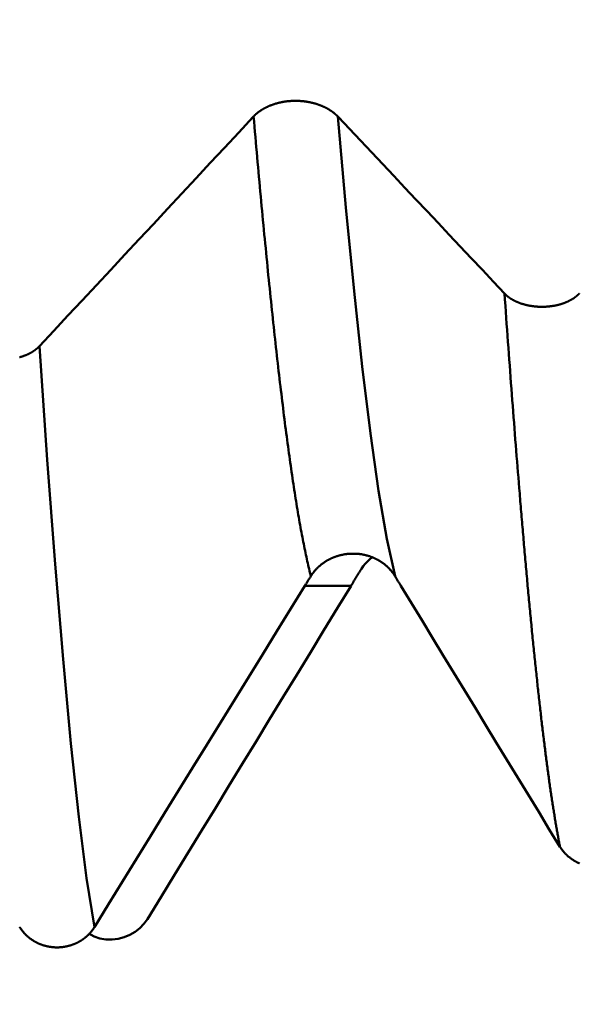
# Model space of a CAD drawing. Extents: x -50 to 92, y -69 to 65.
# Drawn here: x 55 to 56, y -3 to -1 of the extents above; entities that cross this region are included whole.
import ezdxf

# ---------------------------------------------------------------- set-up
doc = ezdxf.new("R2010")
doc.units = 0
doc.header["$PDMODE"] = 1
for name, color, linetype, lineweight in [('1', 4, 'Continuous', 50), ('2', 7, 'Continuous', 25), ('SK2', 7, 'Continuous', 25)]:
    doc.layers.add(name, color=color, linetype=linetype, lineweight=lineweight)
doc.styles.add('STANDARD 3.5 mm', font='monos.ttf', dxfattribs={"height": 3.5})
doc.dimstyles.new('AM_DIN', dxfattribs={"dimtxt": 3.5, "dimasz": 2.5, "dimexe": 2, "dimexo": 1, "dimgap": 1, "dimtad": 1, "dimdec": 1, "dimzin": 0, "dimdsep": 46, "dimtxsty": 'STANDARD 3.5 mm', "dimcen": 0.09, "dimadec": 0, "dimazin": 2, "dimtm": 1e-09, "dimtfac": 0.707107, "dimtmove": 0, "dimatfit": 3, "dimfxl": 1, "dimtolj": 1, "dimtzin": 0, "dimlwd": -1, "dimlwe": -1, "dimarcsym": 0})

# ---------------------------------------------------------------- blocks, each defined once
blk = doc.blocks.new('*D4')
at = {"layer": '2', "color": 0}
for p, q in [((90, 3.082), (90, 20.806)), ((90, 5.582), (90, 8.082)), ((55.746, 3.082), (92, 3.082)), ((90, -3.082), (90, 3.082)), ((55.746, -3.082), (92, -3.082)), ((90, -5.582), (90, -8.082))]:
    blk.add_line(p, q, dxfattribs=at)
for points in [[(89.5833, 5.582), (90.4167, 5.582), (90, 3.082)], [(90.4167, -5.582), (89.5833, -5.582), (90, -3.082)]]:
    blk.add_solid(points, dxfattribs=at)
at = {"layer": 'DEFPOINTS', "color": 0}
for p in [(54.746, 3.082), (89.9325, 3.082), (54.746, -3.082)]:
    blk.add_point(p, dxfattribs=at)
at = {"layer": '2', "color": 0, "insert": (87.1887, 14.444), "char_height": 3.5, "attachment_point": 5, "rotation": 90, "style": 'STANDARD 3.5 mm'}
blk.add_mtext('\\A1;M6x1', dxfattribs=at)
blk = doc.blocks.new('*D7')
at = {"layer": '2', "color": 0}
for p, q in [((27, -3.375), (27, -32)), ((57, -3.725), (57, -32)), ((54.5, -30), (29.5, -30))]:
    blk.add_line(p, q, dxfattribs=at)
for points in [[(29.5, -29.5833), (29.5, -30.4167), (27, -30)], [(54.5, -30.4167), (54.5, -29.5833), (57, -30)]]:
    blk.add_solid(points, dxfattribs=at)
at = {"layer": 'DEFPOINTS', "color": 0}
for p in [(27, -2.375), (57, -2.725), (27, -30)]:
    blk.add_point(p, dxfattribs=at)
at = {"layer": '2', "color": 0, "insert": (42, -27.1887), "char_height": 3.5, "attachment_point": 5, "style": 'STANDARD 3.5 mm'}
blk.add_mtext('\\A1;30.0', dxfattribs=at)
blk = doc.blocks.new('*D8')
at = {"layer": '2', "color": 0}
for p, q in [((0, -1), (0, -2)), ((59.725, -1), (59.725, -47)), ((0, -4), (0, -47)), ((57.225, -45), (2.5, -45))]:
    blk.add_line(p, q, dxfattribs=at)
for points in [[(2.5, -44.5833), (2.5, -45.4167), (0, -45)], [(57.225, -45.4167), (57.225, -44.5833), (59.725, -45)]]:
    blk.add_solid(points, dxfattribs=at)
at = {"layer": 'DEFPOINTS', "color": 0}
for p in [(0, 0), (59.725, 0), (0, -34.9)]:
    blk.add_point(p, dxfattribs=at)
at = {"layer": '2', "color": 0, "insert": (29.6942, -42.1887), "char_height": 3.5, "attachment_point": 5, "style": 'STANDARD 3.5 mm'}
blk.add_mtext('\\A1;59.7', dxfattribs=at)
blk = doc.blocks.new('*D9')
at = {"layer": 'DEFPOINTS', "color": 0}
for p in [(59.725, 0), (-23, -1.5), (-23, -50.15)]:
    blk.add_point(p, dxfattribs=at)
at = {"layer": 'SK2', "color": 0}
for p, q in [((59.725, -1), (59.725, -62)), ((-23, -2.5), (-23, -62)), ((57.225, -60), (-20.5, -60))]:
    blk.add_line(p, q, dxfattribs=at)
for points in [[(-20.5, -59.5833), (-20.5, -60.4167), (-23, -60)], [(57.225, -60.4167), (57.225, -59.5833), (59.725, -60)]]:
    blk.add_solid(points, dxfattribs=at)
at = {"layer": 'SK2', "color": 0, "insert": (18.794, -57.1887), "char_height": 3.5, "attachment_point": 5, "style": 'STANDARD 3.5 mm'}
blk.add_mtext('\\A1;82.7', dxfattribs=at)

msp = doc.modelspace()

# ---------------------------------------------------------------- linework, layer by layer
at = {"layer": '1'}
msp.add_line((55.9952, -2.1606), (55.9098, -2.1606), dxfattribs=at)
for points in [[(55.9707, -1.2921), (55.9703, -1.2917), (55.9699, -1.2913), (55.9696, -1.2909), (55.9692, -1.2905), (55.9688, -1.2901), (55.9684, -1.2897), (55.968, -1.2894), (55.9676, -1.289), (55.9672, -1.2886), (55.9667, -1.2882), (55.9663, -1.2878), (55.9659, -1.2875), (55.9655, -1.2871), (55.965, -1.2867), (55.9646, -1.2863), (55.9641, -1.286), (55.9637, -1.2856), (55.9632, -1.2852), (55.9628, -1.2849), (55.9623, -1.2845), (55.9618, -1.2842), (55.9613, -1.2838), (55.9609, -1.2835), (55.9604, -1.2831), (55.9599, -1.2827), (55.9594, -1.2824), (55.9589, -1.2821), (55.9584, -1.2817), (55.9579, -1.2814), (55.9574, -1.281), (55.9569, -1.2807), (55.9563, -1.2804), (55.9558, -1.28), (55.9553, -1.2797), (55.9548, -1.2794), (55.9542, -1.2791), (55.9537, -1.2787), (55.9531, -1.2784), (55.9526, -1.2781), (55.952, -1.2778), (55.9515, -1.2775), (55.9509, -1.2772), (55.9504, -1.2769), (55.9498, -1.2766), (55.9492, -1.2763), (55.9487, -1.276), (55.9481, -1.2757), (55.9475, -1.2754), (55.9469, -1.2751), (55.9463, -1.2748), (55.9457, -1.2745), (55.9451, -1.2742), (55.9445, -1.274), (55.9439, -1.2737), (55.9433, -1.2734), (55.9427, -1.2732), (55.9421, -1.2729), (55.9415, -1.2726), (55.9409, -1.2724), (55.9402, -1.2721), (55.9396, -1.2719), (55.939, -1.2716), (55.9383, -1.2714), (55.9377, -1.2711), (55.9371, -1.2709), (55.9364, -1.2706), (55.9358, -1.2704), (55.9351, -1.2702), (55.9345, -1.2699), (55.9338, -1.2697), (55.9332, -1.2695), (55.9325, -1.2693), (55.9318, -1.2691), (55.9312, -1.2689), (55.9305, -1.2687), (55.9298, -1.2684), (55.9292, -1.2682), (55.9285, -1.2681), (55.9278, -1.2679), (55.9271, -1.2677), (55.9265, -1.2675), (55.9258, -1.2673), (55.9251, -1.2671), (55.9244, -1.267), (55.9237, -1.2668), (55.923, -1.2666), (55.9223, -1.2665), (55.9217, -1.2663), (55.921, -1.2661), (55.9203, -1.266), (55.9196, -1.2658), (55.9189, -1.2657), (55.9181, -1.2656), (55.9174, -1.2654), (55.9167, -1.2653), (55.916, -1.2652), (55.9153, -1.265), (55.9146, -1.2649), (55.9139, -1.2648), (55.9132, -1.2647), (55.9124, -1.2646), (55.9117, -1.2645), (55.911, -1.2643), (55.9103, -1.2642), (55.9096, -1.2642), (55.9088, -1.2641), (55.9081, -1.264), (55.9074, -1.2639), (55.9066, -1.2638), (55.9059, -1.2637), (55.9052, -1.2637), (55.9045, -1.2636), (55.9037, -1.2635), (55.903, -1.2635), (55.9023, -1.2634), (55.9015, -1.2634), (55.9008, -1.2633), (55.9001, -1.2633), (55.8993, -1.2632), (55.8986, -1.2632), (55.8979, -1.2632), (55.8971, -1.2631), (55.8964, -1.2631), (55.8957, -1.2631), (55.8949, -1.2631), (55.8942, -1.2631), (55.8935, -1.2631), (55.8927, -1.2631), (55.892, -1.2631), (55.8913, -1.2631), (55.8905, -1.2631), (55.8898, -1.2631), (55.8891, -1.2631), (55.8883, -1.2631), (55.8876, -1.2631), (55.8868, -1.2632), (55.8861, -1.2632), (55.8854, -1.2632), (55.8846, -1.2633), (55.8839, -1.2633), (55.8832, -1.2634), (55.8824, -1.2634), (55.8817, -1.2635), (55.881, -1.2636), (55.8802, -1.2636), (55.8795, -1.2637), (55.8788, -1.2638), (55.878, -1.2638), (55.8773, -1.2639), (55.8766, -1.264), (55.8759, -1.2641), (55.8751, -1.2642), (55.8744, -1.2643), (55.8737, -1.2644), (55.873, -1.2645), (55.8723, -1.2646), (55.8715, -1.2647), (55.8708, -1.2648), (55.8701, -1.2649), (55.8694, -1.2651), (55.8687, -1.2652), (55.868, -1.2653), (55.8673, -1.2655), (55.8666, -1.2656), (55.8659, -1.2657), (55.8652, -1.2659), (55.8645, -1.266), (55.8638, -1.2662), (55.8631, -1.2664), (55.8624, -1.2665), (55.8617, -1.2667), (55.861, -1.2669), (55.8603, -1.267), (55.8596, -1.2672), (55.859, -1.2674), (55.8583, -1.2676), (55.8576, -1.2678), (55.8569, -1.268), (55.8562, -1.2681), (55.8556, -1.2683), (55.8549, -1.2685), (55.8542, -1.2688), (55.8536, -1.269), (55.8529, -1.2692), (55.8522, -1.2694), (55.8516, -1.2696), (55.8509, -1.2698), (55.8503, -1.2701), (55.8496, -1.2703), (55.849, -1.2705), (55.8483, -1.2708), (55.8477, -1.271), (55.8471, -1.2713), (55.8464, -1.2715), (55.8458, -1.2718), (55.8452, -1.272), (55.8445, -1.2723), (55.8439, -1.2725), (55.8433, -1.2728), (55.8427, -1.273), (55.8421, -1.2733), (55.8415, -1.2736), (55.8409, -1.2739), (55.8403, -1.2741), (55.8397, -1.2744), (55.8391, -1.2747), (55.8385, -1.275), (55.8379, -1.2753), (55.8373, -1.2756), (55.8368, -1.2759), (55.8362, -1.2762), (55.8356, -1.2765), (55.8351, -1.2768), (55.8345, -1.2771), (55.8339, -1.2774), (55.8334, -1.2777), (55.8328, -1.278), (55.8323, -1.2783), (55.8318, -1.2786), (55.8312, -1.279), (55.8307, -1.2793), (55.8301, -1.2796), (55.8296, -1.28), (55.8291, -1.2803), (55.8286, -1.2806), (55.8281, -1.281), (55.8276, -1.2813), (55.8271, -1.2816), (55.8266, -1.282), (55.8261, -1.2823), (55.8256, -1.2827), (55.8251, -1.283), (55.8246, -1.2834), (55.8241, -1.2837), (55.8236, -1.2841), (55.8232, -1.2845), (55.8227, -1.2848), (55.8222, -1.2852), (55.8218, -1.2856), (55.8213, -1.2859), (55.8209, -1.2863), (55.8205, -1.2867), (55.82, -1.287), (55.8196, -1.2874), (55.8192, -1.2878), (55.8188, -1.2882), (55.8183, -1.2885), (55.8181, -1.2887), (55.8179, -1.2889), (55.8175, -1.2893), (55.8171, -1.2897), (55.8167, -1.2901), (55.8163, -1.2905), (55.8159, -1.2909), (55.8156, -1.2913), (55.8152, -1.2917), (55.8148, -1.2921)], [(55.8137, -1.2932), (55.7874, -1.3215), (55.761, -1.3498), (55.7347, -1.3781), (55.7084, -1.4064), (55.682, -1.4346), (55.6557, -1.4629), (55.6293, -1.4912), (55.6029, -1.5194), (55.5766, -1.5477), (55.5502, -1.576), (55.5238, -1.6042), (55.4975, -1.6325), (55.4711, -1.6607), (55.4447, -1.689), (55.4183, -1.7173)], [(55.8148, -1.2921), (55.8145, -1.2924), (55.8143, -1.2927), (55.814, -1.293), (55.8137, -1.2932)], [(55.9208, -2.1428), (55.92, -2.1395), (55.9192, -2.1361), (55.9184, -2.1327), (55.9175, -2.1293), (55.9167, -2.1258), (55.9159, -2.1222), (55.915, -2.1185), (55.9142, -2.1149), (55.9134, -2.1111), (55.9126, -2.1073), (55.9117, -2.1034), (55.9109, -2.0995), (55.9101, -2.0955), (55.9092, -2.0915), (55.9084, -2.0874), (55.9076, -2.0833), (55.9068, -2.0791), (55.9059, -2.0748), (55.9051, -2.0705), (55.9043, -2.0661), (55.9034, -2.0617), (55.9026, -2.0572), (55.9018, -2.0527), (55.901, -2.0481), (55.9001, -2.0434), (55.8993, -2.0387), (55.8985, -2.0339), (55.8976, -2.0291), (55.8968, -2.0242), (55.896, -2.0193), (55.8952, -2.0143), (55.8943, -2.0092), (55.8935, -2.0041), (55.8927, -1.999), (55.8918, -1.9937), (55.891, -1.9885), (55.8902, -1.9831), (55.8894, -1.9778), (55.8885, -1.9723), (55.8877, -1.9668), (55.8869, -1.9613), (55.886, -1.9557), (55.8852, -1.95), (55.8844, -1.9443), (55.8836, -1.9385), (55.8827, -1.9327), (55.8819, -1.9268), (55.8811, -1.9209), (55.8802, -1.9149), (55.8794, -1.9089), (55.8786, -1.9028), (55.8778, -1.8967), (55.8769, -1.8905), (55.8761, -1.8842), (55.8753, -1.878), (55.8744, -1.8716), (55.8736, -1.8652), (55.8728, -1.8588), (55.872, -1.8523), (55.8711, -1.8457), (55.8703, -1.8391), (55.8695, -1.8325), (55.8687, -1.8258), (55.8678, -1.819), (55.867, -1.8122), (55.8662, -1.8054), (55.8653, -1.7985), (55.8645, -1.7915), (55.8637, -1.7845), (55.8629, -1.7775), (55.862, -1.7704), (55.8612, -1.7632), (55.8604, -1.756), (55.8595, -1.7488), (55.8587, -1.7415), (55.8579, -1.7342), (55.8571, -1.7268), (55.8562, -1.7193), (55.8554, -1.7119), (55.8546, -1.7043), (55.8537, -1.6968), (55.8529, -1.6891), (55.8521, -1.6815), (55.8513, -1.6738), (55.8504, -1.666), (55.8496, -1.6582), (55.8488, -1.6504), (55.8479, -1.6425), (55.8471, -1.6345), (55.8463, -1.6265), (55.8455, -1.6185), (55.8446, -1.6104), (55.8438, -1.6023), (55.843, -1.5942), (55.8421, -1.586), (55.8413, -1.5777), (55.8405, -1.5694), (55.8397, -1.5611), (55.8388, -1.5527), (55.838, -1.5443), (55.8372, -1.5358), (55.8363, -1.5273), (55.8355, -1.5188), (55.8347, -1.5102), (55.8339, -1.5016), (55.833, -1.4929), (55.8322, -1.4842), (55.8314, -1.4754), (55.8305, -1.4666), (55.8297, -1.4578), (55.8289, -1.4489), (55.8281, -1.44), (55.8272, -1.4311), (55.8264, -1.4221), (55.8256, -1.413), (55.8247, -1.404), (55.8239, -1.3948), (55.8231, -1.3857), (55.8223, -1.3765), (55.8214, -1.3673), (55.8206, -1.358), (55.8198, -1.3487), (55.8189, -1.3394), (55.8181, -1.33), (55.8173, -1.3205), (55.8165, -1.3111), (55.8156, -1.3016), (55.8148, -1.2921)], [(55.9719, -1.2932), (55.9716, -1.2929), (55.9713, -1.2926), (55.971, -1.2923), (55.9707, -1.2919)], [(56.0767, -2.1428), (56.0616, -2.0735), (56.0464, -1.9852), (56.0313, -1.8788), (56.0161, -1.755), (56.001, -1.6151), (55.9858, -1.4603), (55.9707, -1.2921)], [(56.2794, -1.6196), (56.2589, -1.5978), (56.2384, -1.576), (56.2179, -1.5543), (56.1974, -1.5325), (56.1769, -1.5108), (56.1564, -1.489), (56.136, -1.4673), (56.1155, -1.4455), (56.095, -1.4238), (56.0745, -1.402), (56.054, -1.3802), (56.0335, -1.3585), (56.013, -1.3367), (55.9924, -1.315), (55.9719, -1.2932)], [(56.3821, -2.6436), (56.3817, -2.6415), (56.3813, -2.6395), (56.3809, -2.6374), (56.3805, -2.6353), (56.3801, -2.6332), (56.3797, -2.631), (56.3793, -2.6289), (56.3789, -2.6267), (56.3785, -2.6245), (56.3781, -2.6223), (56.3777, -2.6201), (56.3773, -2.6178), (56.3769, -2.6156), (56.3765, -2.6133), (56.3761, -2.611), (56.3757, -2.6087), (56.3753, -2.6064), (56.3749, -2.6041), (56.3745, -2.6017), (56.3741, -2.5993), (56.3737, -2.5969), (56.3733, -2.5945), (56.3729, -2.5921), (56.3725, -2.5897), (56.3721, -2.5872), (56.3717, -2.5848), (56.3713, -2.5823), (56.3709, -2.5798), (56.3705, -2.5772), (56.3701, -2.5747), (56.3697, -2.5721), (56.3693, -2.5696), (56.3689, -2.567), (56.3685, -2.5644), (56.3681, -2.5618), (56.3677, -2.5591), (56.3673, -2.5565), (56.3669, -2.5538), (56.3665, -2.5511), (56.3661, -2.5484), (56.3657, -2.5457), (56.3652, -2.543), (56.3648, -2.5402), (56.3644, -2.5374), (56.364, -2.5347), (56.3636, -2.5319), (56.3632, -2.529), (56.3628, -2.5262), (56.3624, -2.5234), (56.362, -2.5205), (56.3616, -2.5176), (56.3612, -2.5147), (56.3608, -2.5118), (56.3604, -2.5089), (56.36, -2.5059), (56.3596, -2.503), (56.3592, -2.5), (56.3588, -2.497), (56.3584, -2.494), (56.358, -2.491), (56.3576, -2.4879), (56.3572, -2.4849), (56.3568, -2.4818), (56.3564, -2.4787), (56.356, -2.4756), (56.3556, -2.4725), (56.3552, -2.4694), (56.3548, -2.4662), (56.3544, -2.463), (56.354, -2.4599), (56.3536, -2.4567), (56.3532, -2.4534), (56.3528, -2.4502), (56.3524, -2.447), (56.352, -2.4437), (56.3516, -2.4404), (56.3512, -2.4371), (56.3508, -2.4338), (56.3504, -2.4305), (56.35, -2.4272), (56.3496, -2.4238), (56.3492, -2.4205), (56.3488, -2.4171), (56.3484, -2.4137), (56.348, -2.4103), (56.3476, -2.4068), (56.3472, -2.4034), (56.3468, -2.3999), (56.3464, -2.3964), (56.346, -2.393), (56.3456, -2.3894), (56.3452, -2.3859), (56.3448, -2.3824), (56.3444, -2.3788), (56.344, -2.3753), (56.3436, -2.3717), (56.3432, -2.3681), (56.3428, -2.3645), (56.3424, -2.3608), (56.342, -2.3572), (56.3416, -2.3535), (56.3412, -2.3499), (56.3408, -2.3462), (56.3404, -2.3425), (56.34, -2.3388), (56.3396, -2.335), (56.3392, -2.3313), (56.3388, -2.3275), (56.3384, -2.3237), (56.338, -2.3199), (56.3376, -2.3161), (56.3372, -2.3123), (56.3368, -2.3085), (56.3364, -2.3046), (56.336, -2.3008), (56.3356, -2.2969), (56.3352, -2.293), (56.3348, -2.2891), (56.3343, -2.2852), (56.3339, -2.2812), (56.3335, -2.2773), (56.3331, -2.2733), (56.3327, -2.2693), (56.3323, -2.2653), (56.3319, -2.2613), (56.3315, -2.2573), (56.3311, -2.2532), (56.3307, -2.2492), (56.3303, -2.2451), (56.3299, -2.241), (56.3295, -2.2369), (56.3291, -2.2328), (56.3287, -2.2287), (56.3283, -2.2245), (56.3279, -2.2204), (56.3275, -2.2162), (56.3271, -2.212), (56.3267, -2.2078), (56.3263, -2.2036), (56.3259, -2.1994), (56.3255, -2.1951), (56.3251, -2.1909), (56.3247, -2.1866), (56.3243, -2.1823), (56.3239, -2.178), (56.3235, -2.1737), (56.3231, -2.1694), (56.3227, -2.165), (56.3223, -2.1607), (56.3219, -2.1563), (56.3215, -2.1519), (56.3211, -2.1475), (56.3207, -2.1431), (56.3203, -2.1387), (56.3199, -2.1342), (56.3195, -2.1298), (56.3191, -2.1253), (56.3187, -2.1208), (56.3183, -2.1163), (56.3179, -2.1118), (56.3175, -2.1073), (56.3171, -2.1028), (56.3167, -2.0982), (56.3163, -2.0937), (56.3159, -2.0891), (56.3155, -2.0845), (56.3151, -2.0799), (56.3147, -2.0753), (56.3143, -2.0706), (56.3139, -2.066), (56.3135, -2.0613), (56.3131, -2.0567), (56.3127, -2.052), (56.3123, -2.0473), (56.3119, -2.0426), (56.3115, -2.0378), (56.3111, -2.0331), (56.3107, -2.0283), (56.3103, -2.0236), (56.3099, -2.0188), (56.3095, -2.014), (56.3091, -2.0092), (56.3087, -2.0044), (56.3083, -1.9995), (56.3079, -1.9947), (56.3075, -1.9898), (56.3071, -1.985), (56.3067, -1.9801), (56.3059, -1.9703), (56.3051, -1.9604), (56.3043, -1.9505), (56.3035, -1.9405), (56.3026, -1.9305), (56.3018, -1.9205), (56.301, -1.9104), (56.3002, -1.9002), (56.2994, -1.89), (56.2986, -1.8797), (56.2978, -1.8694), (56.297, -1.8591), (56.2962, -1.8487), (56.2954, -1.8382), (56.2946, -1.8277), (56.2938, -1.8172), (56.293, -1.8066), (56.2922, -1.7959), (56.2914, -1.7852), (56.2906, -1.7745), (56.2898, -1.7637), (56.289, -1.7529), (56.2882, -1.742), (56.2874, -1.7311), (56.2866, -1.7202), (56.2858, -1.7092), (56.285, -1.6981), (56.2842, -1.687), (56.2834, -1.6759), (56.2826, -1.6647), (56.2818, -1.6535), (56.281, -1.6422), (56.2802, -1.6309), (56.2794, -1.6196)], [(56.4179, -1.6197), (56.4176, -1.62), (56.4173, -1.6204), (56.4169, -1.6207), (56.4166, -1.621), (56.4163, -1.6214), (56.4159, -1.6217), (56.4155, -1.6221), (56.4152, -1.6224), (56.4148, -1.6227), (56.4145, -1.6231), (56.4141, -1.6234), (56.4137, -1.6237), (56.4133, -1.6241), (56.4129, -1.6244), (56.4125, -1.6247), (56.4121, -1.625), (56.4117, -1.6253), (56.4113, -1.6257), (56.4109, -1.626), (56.4105, -1.6263), (56.4101, -1.6266), (56.4097, -1.6269), (56.4092, -1.6272), (56.4088, -1.6275), (56.4084, -1.6278), (56.4079, -1.6281), (56.4075, -1.6284), (56.4071, -1.6287), (56.4066, -1.629), (56.4062, -1.6293), (56.4057, -1.6296), (56.4052, -1.6299), (56.4048, -1.6302), (56.4043, -1.6304), (56.4038, -1.6307), (56.4034, -1.631), (56.4029, -1.6313), (56.4024, -1.6315), (56.4019, -1.6318), (56.4014, -1.6321), (56.4009, -1.6323), (56.4004, -1.6326), (56.4, -1.6329), (56.3994, -1.6331), (56.3989, -1.6334), (56.3984, -1.6336), (56.3979, -1.6339), (56.3974, -1.6341), (56.3969, -1.6344), (56.3964, -1.6346), (56.3958, -1.6348), (56.3953, -1.6351), (56.3948, -1.6353), (56.3942, -1.6355), (56.3937, -1.6358), (56.3931, -1.636), (56.3926, -1.6362), (56.392, -1.6364), (56.3915, -1.6367), (56.3909, -1.6369), (56.3904, -1.6371), (56.3898, -1.6373), (56.3893, -1.6375), (56.3887, -1.6377), (56.3881, -1.6379), (56.3876, -1.6381), (56.387, -1.6383), (56.3864, -1.6385), (56.3858, -1.6387), (56.3852, -1.6389), (56.3847, -1.6391), (56.3841, -1.6392), (56.3835, -1.6394), (56.3829, -1.6396), (56.3823, -1.6398), (56.3817, -1.6399), (56.3811, -1.6401), (56.3805, -1.6402), (56.3799, -1.6404), (56.3793, -1.6406), (56.3787, -1.6407), (56.3781, -1.6409), (56.3775, -1.641), (56.3769, -1.6412), (56.3763, -1.6413), (56.3757, -1.6414), (56.375, -1.6416), (56.3744, -1.6417), (56.3738, -1.6418), (56.3732, -1.6419), (56.3726, -1.6421), (56.3719, -1.6422), (56.3713, -1.6423), (56.3707, -1.6424), (56.37, -1.6425), (56.3694, -1.6426), (56.3688, -1.6427), (56.3681, -1.6428), (56.3675, -1.6429), (56.3669, -1.643), (56.3662, -1.6431), (56.3656, -1.6432), (56.3649, -1.6433), (56.3643, -1.6434), (56.3637, -1.6434), (56.363, -1.6435), (56.3624, -1.6436), (56.3617, -1.6436), (56.3611, -1.6437), (56.3604, -1.6438), (56.3598, -1.6438), (56.3591, -1.6439), (56.3585, -1.6439), (56.3578, -1.644), (56.3572, -1.644), (56.3565, -1.6441), (56.3559, -1.6441), (56.3552, -1.6441), (56.3546, -1.6442), (56.3539, -1.6442), (56.3533, -1.6442), (56.3526, -1.6442), (56.352, -1.6443), (56.3513, -1.6443), (56.3507, -1.6443), (56.35, -1.6443), (56.3494, -1.6443), (56.3487, -1.6443), (56.3481, -1.6443), (56.3474, -1.6443), (56.3468, -1.6443), (56.3461, -1.6443), (56.3454, -1.6443), (56.3448, -1.6442), (56.3441, -1.6442), (56.3435, -1.6442), (56.3428, -1.6442), (56.3422, -1.6441), (56.3415, -1.6441), (56.3409, -1.6441), (56.3402, -1.644), (56.3396, -1.644), (56.3389, -1.6439), (56.3383, -1.6439), (56.3376, -1.6438), (56.337, -1.6438), (56.3363, -1.6437), (56.3357, -1.6436), (56.335, -1.6436), (56.3344, -1.6435), (56.3337, -1.6434), (56.3331, -1.6433), (56.3324, -1.6433), (56.3318, -1.6432), (56.3312, -1.6431), (56.3305, -1.643), (56.3299, -1.6429), (56.3293, -1.6428), (56.3286, -1.6427), (56.328, -1.6426), (56.3274, -1.6425), (56.3267, -1.6424), (56.3261, -1.6423), (56.3255, -1.6422), (56.3249, -1.6421), (56.3242, -1.6419), (56.3236, -1.6418), (56.323, -1.6417), (56.3224, -1.6416), (56.3218, -1.6414), (56.3212, -1.6413), (56.3205, -1.6411), (56.3199, -1.641), (56.3193, -1.6408), (56.3187, -1.6407), (56.3181, -1.6405), (56.3175, -1.6404), (56.3169, -1.6402), (56.3163, -1.6401), (56.3157, -1.6399), (56.3151, -1.6397), (56.3145, -1.6396), (56.3139, -1.6394), (56.3133, -1.6392), (56.3127, -1.639), (56.3122, -1.6388), (56.3116, -1.6387), (56.311, -1.6385), (56.3104, -1.6383), (56.3098, -1.6381), (56.3093, -1.6379), (56.3087, -1.6377), (56.3081, -1.6375), (56.3076, -1.6373), (56.307, -1.6371), (56.3065, -1.6369), (56.3059, -1.6366), (56.3054, -1.6364), (56.3048, -1.6362), (56.3043, -1.636), (56.3037, -1.6358), (56.3032, -1.6355), (56.3026, -1.6353), (56.3021, -1.6351), (56.3016, -1.6348), (56.3011, -1.6346), (56.3005, -1.6344), (56.3, -1.6341), (56.2995, -1.6339), (56.299, -1.6336), (56.2985, -1.6334), (56.298, -1.6331), (56.2975, -1.6329), (56.297, -1.6326), (56.2965, -1.6323), (56.296, -1.6321), (56.2955, -1.6318), (56.295, -1.6315), (56.2945, -1.6313), (56.294, -1.631), (56.2936, -1.6307), (56.2931, -1.6304), (56.2926, -1.6302), (56.2921, -1.6299), (56.2917, -1.6296), (56.2912, -1.6293), (56.2908, -1.629), (56.2903, -1.6287), (56.2899, -1.6284), (56.2894, -1.6281), (56.289, -1.6278), (56.2886, -1.6275), (56.2881, -1.6272), (56.2877, -1.6269), (56.2873, -1.6266), (56.2869, -1.6263), (56.2864, -1.626), (56.286, -1.6257), (56.2856, -1.6254), (56.2852, -1.625), (56.2848, -1.6247), (56.2844, -1.6244), (56.284, -1.6241), (56.2837, -1.6237), (56.2833, -1.6234), (56.2829, -1.6231), (56.2825, -1.6228), (56.2822, -1.6224), (56.2818, -1.6221), (56.2814, -1.6217), (56.2811, -1.6214), (56.2807, -1.6211), (56.2804, -1.6207), (56.28, -1.6204), (56.2797, -1.62), (56.2794, -1.6197)], [(55.4183, -1.7173), (55.418, -1.7176), (55.4176, -1.718), (55.4173, -1.7183), (55.417, -1.7186), (55.4166, -1.719), (55.4163, -1.7193), (55.4159, -1.7197), (55.4156, -1.72), (55.4152, -1.7203), (55.4148, -1.7207), (55.4144, -1.721), (55.4141, -1.7213), (55.4137, -1.7217), (55.4133, -1.722), (55.4129, -1.7223), (55.4125, -1.7226), (55.4121, -1.7229), (55.4117, -1.7233), (55.4113, -1.7236), (55.4109, -1.7239), (55.4105, -1.7242), (55.41, -1.7245), (55.4096, -1.7248), (55.4092, -1.7251), (55.4088, -1.7254), (55.4083, -1.7257), (55.4079, -1.726), (55.4074, -1.7263), (55.407, -1.7266), (55.4065, -1.7269), (55.4061, -1.7272), (55.4056, -1.7275), (55.4051, -1.7278), (55.4047, -1.728), (55.4042, -1.7283), (55.4037, -1.7286), (55.4033, -1.7289), (55.4028, -1.7291), (55.4023, -1.7294), (55.4018, -1.7297), (55.4013, -1.7299), (55.4008, -1.7302), (55.4003, -1.7305), (55.3998, -1.7307), (55.3993, -1.731), (55.3988, -1.7312), (55.3983, -1.7315), (55.3978, -1.7317), (55.3973, -1.732), (55.3967, -1.7322), (55.3962, -1.7324), (55.3957, -1.7327), (55.3951, -1.7329), (55.3946, -1.7331), (55.3941, -1.7334), (55.3935, -1.7336), (55.393, -1.7338), (55.3924, -1.734), (55.3919, -1.7343), (55.3913, -1.7345), (55.3908, -1.7347), (55.3902, -1.7349), (55.3896, -1.7351), (55.3891, -1.7353), (55.3885, -1.7355), (55.3879, -1.7357), (55.3873, -1.7359), (55.3868, -1.7361), (55.3862, -1.7363), (55.3856, -1.7365), (55.385, -1.7367), (55.3844, -1.7368), (55.3839, -1.737), (55.3833, -1.7372), (55.3827, -1.7374), (55.3821, -1.7375), (55.3815, -1.7377)], [(55.5203, -2.7922), (55.5057, -2.7016), (55.4912, -2.5882), (55.4766, -2.4528), (55.462, -2.2965), (55.4474, -2.1208), (55.4329, -1.9273), (55.4183, -1.7173)], [(55.9208, -2.1428), (55.9212, -2.1422), (55.9216, -2.1416), (55.922, -2.141), (55.9224, -2.1404), (55.9227, -2.1399), (55.9231, -2.1393), (55.9235, -2.1387), (55.924, -2.1381), (55.9244, -2.1376), (55.9248, -2.137), (55.9252, -2.1364), (55.9256, -2.1359), (55.9261, -2.1353), (55.9265, -2.1348), (55.927, -2.1342), (55.9274, -2.1337), (55.9279, -2.1332), (55.9283, -2.1326), (55.9288, -2.1321), (55.9292, -2.1316), (55.9297, -2.131), (55.9302, -2.1305), (55.9307, -2.13), (55.9312, -2.1295), (55.9317, -2.129), (55.9321, -2.1285), (55.9326, -2.128), (55.9331, -2.1275), (55.9337, -2.127), (55.9342, -2.1265), (55.9347, -2.126), (55.9352, -2.1255), (55.9357, -2.125), (55.9362, -2.1245), (55.9368, -2.1241), (55.9373, -2.1236), (55.9378, -2.1232), (55.9384, -2.1227), (55.9389, -2.1222), (55.9395, -2.1218), (55.94, -2.1214), (55.9406, -2.1209), (55.9412, -2.1205), (55.9417, -2.12), (55.9423, -2.1196), (55.9429, -2.1192), (55.9434, -2.1188), (55.944, -2.1184), (55.9446, -2.118), (55.9452, -2.1176), (55.9458, -2.1171), (55.9464, -2.1168), (55.947, -2.1164), (55.9476, -2.116), (55.9482, -2.1156), (55.9488, -2.1152), (55.9494, -2.1148), (55.95, -2.1145), (55.9507, -2.1141), (55.9513, -2.1137), (55.9519, -2.1134), (55.9526, -2.113), (55.9532, -2.1127), (55.9538, -2.1123), (55.9545, -2.112), (55.9551, -2.1117), (55.9558, -2.1113), (55.9564, -2.111), (55.957, -2.1107), (55.9577, -2.1104), (55.9584, -2.1101), (55.959, -2.1098), (55.9597, -2.1095), (55.9603, -2.1092), (55.961, -2.1089), (55.9617, -2.1086), (55.9623, -2.1083), (55.963, -2.1081), (55.9637, -2.1078), (55.9644, -2.1075), (55.9651, -2.1073), (55.9657, -2.107), (55.9664, -2.1068), (55.9671, -2.1065), (55.9678, -2.1063), (55.9685, -2.1061), (55.9692, -2.1058), (55.9699, -2.1056), (55.9706, -2.1054), (55.9713, -2.1052), (55.972, -2.105), (55.9727, -2.1048), (55.9734, -2.1046), (55.9741, -2.1044), (55.9748, -2.1042), (55.9755, -2.104), (55.9762, -2.1039), (55.9769, -2.1037), (55.9776, -2.1035), (55.9784, -2.1034), (55.9791, -2.1032), (55.9798, -2.1031), (55.9805, -2.1029), (55.9812, -2.1028), (55.982, -2.1027), (55.9827, -2.1025), (55.9834, -2.1024), (55.9842, -2.1023), (55.9849, -2.1022), (55.9856, -2.1021), (55.9863, -2.102), (55.9871, -2.1019), (55.9878, -2.1018), (55.9885, -2.1017), (55.9893, -2.1017), (55.99, -2.1016), (55.9907, -2.1015), (55.9915, -2.1015), (55.9922, -2.1014), (55.9929, -2.1013), (55.9937, -2.1013), (55.9944, -2.1013), (55.9951, -2.1012), (55.9959, -2.1012), (55.9966, -2.1012), (55.9973, -2.1012), (55.9981, -2.1012), (55.9988, -2.1012), (55.9995, -2.1012), (56.0003, -2.1012), (56.001, -2.1012), (56.0018, -2.1012), (56.0025, -2.1012), (56.0032, -2.1012), (56.004, -2.1013), (56.0047, -2.1013), (56.0054, -2.1014), (56.0062, -2.1014), (56.0069, -2.1015), (56.0076, -2.1015), (56.0084, -2.1016), (56.0091, -2.1017), (56.0099, -2.1017), (56.0106, -2.1018), (56.0113, -2.1019), (56.0121, -2.102), (56.0128, -2.1021), (56.0135, -2.1022), (56.0142, -2.1023), (56.015, -2.1024), (56.0157, -2.1026), (56.0164, -2.1027), (56.0171, -2.1028), (56.0179, -2.103), (56.0186, -2.1031), (56.0193, -2.1033), (56.02, -2.1034), (56.0207, -2.1036), (56.0215, -2.1037), (56.0222, -2.1039), (56.0229, -2.1041), (56.0236, -2.1043), (56.0243, -2.1044), (56.025, -2.1046), (56.0257, -2.1048), (56.0264, -2.105), (56.0271, -2.1052), (56.0278, -2.1055), (56.0285, -2.1057), (56.0292, -2.1059), (56.0299, -2.1061), (56.0306, -2.1064), (56.0313, -2.1066), (56.0319, -2.1068), (56.0326, -2.1071), (56.0333, -2.1074), (56.034, -2.1076), (56.0347, -2.1079), (56.0353, -2.1082), (56.036, -2.1084), (56.0367, -2.1087), (56.0374, -2.109), (56.038, -2.1093), (56.0387, -2.1096), (56.0393, -2.1099), (56.04, -2.1102), (56.0407, -2.1105), (56.0413, -2.1108), (56.042, -2.1112), (56.0426, -2.1115), (56.0432, -2.1118), (56.0439, -2.1122), (56.0445, -2.1125), (56.0452, -2.1128), (56.0458, -2.1132), (56.0464, -2.1135), (56.047, -2.1139), (56.0477, -2.1143), (56.0483, -2.1146), (56.0489, -2.115), (56.0495, -2.1154), (56.0501, -2.1158), (56.0507, -2.1162), (56.0513, -2.1166), (56.0519, -2.117), (56.0525, -2.1174), (56.0531, -2.1178), (56.0537, -2.1182), (56.0542, -2.1186), (56.0548, -2.119), (56.0554, -2.1194), (56.0559, -2.1199), (56.0565, -2.1203), (56.0571, -2.1207), (56.0576, -2.1212), (56.0582, -2.1216), (56.0587, -2.1221), (56.0593, -2.1225), (56.0598, -2.123), (56.0604, -2.1235), (56.0609, -2.1239), (56.0614, -2.1244), (56.0619, -2.1249), (56.0625, -2.1254), (56.063, -2.1259), (56.0635, -2.1263), (56.064, -2.1268), (56.0645, -2.1273), (56.065, -2.1278), (56.0655, -2.1283), (56.066, -2.1289), (56.0665, -2.1294), (56.067, -2.1299), (56.0674, -2.1304), (56.0679, -2.1309), (56.0684, -2.1315), (56.0688, -2.132), (56.0693, -2.1325), (56.0698, -2.1331), (56.0702, -2.1336), (56.0706, -2.1341), (56.0711, -2.1347), (56.0715, -2.1352), (56.0719, -2.1358), (56.0724, -2.1364), (56.0728, -2.1369), (56.0732, -2.1375), (56.0734, -2.1378), (56.0736, -2.1381), (56.074, -2.1386), (56.0744, -2.1392), (56.0748, -2.1398), (56.0752, -2.1404), (56.0756, -2.141), (56.076, -2.1416), (56.0764, -2.1422), (56.0767, -2.1428)], [(56.0338, -2.1085), (56.0294, -2.1122), (56.0252, -2.116), (56.0212, -2.12), (56.0177, -2.1243), (56.0146, -2.129)], [(56.0146, -2.129), (56.014, -2.1299), (56.0134, -2.1309), (56.0128, -2.1319), (56.0122, -2.1329), (56.0116, -2.1339), (56.011, -2.1348), (56.0104, -2.1358), (56.0098, -2.1368), (56.0092, -2.1378), (56.0086, -2.1388), (56.008, -2.1398), (56.0074, -2.1408), (56.0068, -2.1417), (56.0062, -2.1427), (56.0056, -2.1437), (56.005, -2.1447), (56.0043, -2.1457), (56.0037, -2.1467), (56.0031, -2.1477), (56.0025, -2.1487), (56.0019, -2.1497), (56.0013, -2.1506), (56.0007, -2.1516), (56.0001, -2.1526), (55.9995, -2.1536), (55.9989, -2.1546), (55.9983, -2.1556), (55.9977, -2.1566), (55.9971, -2.1576), (55.9965, -2.1586), (55.9958, -2.1596), (55.9952, -2.1606)], [(55.9098, -2.1606), (55.9105, -2.1595), (55.9112, -2.1583), (55.9118, -2.1572), (55.9125, -2.1561), (55.9132, -2.155), (55.9139, -2.1539), (55.9146, -2.1528), (55.9153, -2.1517), (55.916, -2.1505), (55.9167, -2.1494), (55.9174, -2.1483), (55.9181, -2.1472), (55.9188, -2.1461), (55.9195, -2.145), (55.9201, -2.1439), (55.9208, -2.1428)], [(56.0767, -2.1431), (56.0774, -2.1441), (56.0781, -2.1452), (56.0787, -2.1463), (56.0794, -2.1474), (56.0801, -2.1485), (56.0807, -2.1496), (56.0814, -2.1507), (56.0821, -2.1518), (56.0827, -2.1529), (56.0834, -2.154), (56.0841, -2.1551), (56.0847, -2.1562), (56.0854, -2.1573), (56.0861, -2.1584), (56.0867, -2.1595), (56.0874, -2.1606)], [(55.5203, -2.7922), (55.5462, -2.7501), (55.5722, -2.708), (55.5982, -2.6659), (55.6241, -2.6238), (55.6501, -2.5817), (55.676, -2.5395), (55.702, -2.4974), (55.728, -2.4553), (55.7539, -2.4132), (55.7799, -2.3711), (55.8059, -2.329), (55.8318, -2.2869), (55.8578, -2.2448), (55.8838, -2.2027), (55.9098, -2.1606)], [(55.9952, -2.1606), (55.9701, -2.2017), (55.945, -2.2429), (55.9199, -2.284), (55.8948, -2.3252), (55.8697, -2.3663), (55.8445, -2.4075), (55.8194, -2.4486), (55.7943, -2.4897), (55.7691, -2.5309), (55.744, -2.572), (55.7188, -2.6131), (55.6937, -2.6543), (55.6685, -2.6954), (55.6434, -2.7365), (55.6182, -2.7777)], [(56.0874, -2.1606), (56.107, -2.1928), (56.1267, -2.225), (56.1463, -2.2572), (56.1659, -2.2894), (56.1856, -2.3216), (56.2052, -2.3538), (56.2249, -2.386), (56.2445, -2.4182), (56.2642, -2.4504), (56.2838, -2.4826), (56.3035, -2.5148), (56.3231, -2.547), (56.3428, -2.5792), (56.3624, -2.6114), (56.3821, -2.6436)], [(56.3821, -2.6434), (56.3824, -2.644), (56.3828, -2.6445), (56.3831, -2.645), (56.3834, -2.6456), (56.3838, -2.6461), (56.3841, -2.6466), (56.3845, -2.6471), (56.3849, -2.6476), (56.3852, -2.6481), (56.3856, -2.6486), (56.386, -2.6491), (56.3863, -2.6496), (56.3867, -2.6501), (56.3871, -2.6506), (56.3875, -2.6511), (56.3879, -2.6516), (56.3883, -2.6521), (56.3887, -2.6526), (56.3891, -2.6531), (56.3895, -2.6536), (56.3899, -2.654), (56.3904, -2.6545), (56.3908, -2.655), (56.3912, -2.6554), (56.3917, -2.6559), (56.3921, -2.6564), (56.3925, -2.6568), (56.393, -2.6573), (56.3934, -2.6577), (56.3939, -2.6582), (56.3943, -2.6586), (56.3948, -2.6591), (56.3953, -2.6595), (56.3957, -2.6599), (56.3962, -2.6603), (56.3967, -2.6608), (56.3971, -2.6612), (56.3976, -2.6616), (56.3981, -2.662), (56.3986, -2.6624), (56.3991, -2.6628), (56.3996, -2.6632), (56.4001, -2.6636), (56.4006, -2.664), (56.4011, -2.6644), (56.4016, -2.6648), (56.4021, -2.6652), (56.4026, -2.6655), (56.4032, -2.6659), (56.4037, -2.6663), (56.4042, -2.6666), (56.4047, -2.667), (56.4053, -2.6674), (56.4058, -2.6677), (56.4063, -2.6681), (56.4069, -2.6684), (56.4074, -2.6687), (56.408, -2.6691), (56.4085, -2.6694), (56.4091, -2.6697), (56.4097, -2.6701), (56.4102, -2.6704), (56.4108, -2.6707), (56.4113, -2.671), (56.4119, -2.6713), (56.4125, -2.6716), (56.4131, -2.6719), (56.4136, -2.6722), (56.4142, -2.6725), (56.4148, -2.6728), (56.4154, -2.6731), (56.416, -2.6733), (56.4166, -2.6736), (56.4171, -2.6739), (56.4177, -2.6741), (56.4183, -2.6744)], [(55.6182, -2.7777), (55.6115, -2.7863), (55.6041, -2.7944), (55.5955, -2.8014), (55.5857, -2.8069), (55.5752, -2.8111), (55.5642, -2.8138), (55.5529, -2.8152), (55.5414, -2.8151), (55.5301, -2.8133), (55.5195, -2.8095), (55.5095, -2.8044)], [(55.3817, -2.7922), (55.3821, -2.7928), (55.3824, -2.7933), (55.3827, -2.7938), (55.3831, -2.7943), (55.3834, -2.7949), (55.3838, -2.7954), (55.3841, -2.7959), (55.3845, -2.7964), (55.3848, -2.7969), (55.3852, -2.7974), (55.3856, -2.7979), (55.386, -2.7984), (55.3864, -2.7989), (55.3867, -2.7994), (55.3871, -2.7999), (55.3875, -2.8004), (55.3879, -2.8009), (55.3883, -2.8014), (55.3887, -2.8019), (55.3892, -2.8024), (55.3896, -2.8028), (55.39, -2.8033), (55.3904, -2.8038), (55.3908, -2.8042), (55.3913, -2.8047), (55.3917, -2.8052), (55.3922, -2.8056), (55.3926, -2.8061), (55.3931, -2.8065), (55.3935, -2.807), (55.394, -2.8074), (55.3944, -2.8078), (55.3949, -2.8083), (55.3954, -2.8087), (55.3958, -2.8091), (55.3963, -2.8096), (55.3968, -2.81), (55.3973, -2.8104), (55.3977, -2.8108), (55.3982, -2.8112), (55.3987, -2.8116), (55.3992, -2.812), (55.3997, -2.8124), (55.4002, -2.8128), (55.4007, -2.8132), (55.4012, -2.8136), (55.4017, -2.8139), (55.4023, -2.8143), (55.4028, -2.8147), (55.4033, -2.8151), (55.4038, -2.8154), (55.4044, -2.8158), (55.4049, -2.8161), (55.4054, -2.8165), (55.406, -2.8168), (55.4065, -2.8172), (55.4071, -2.8175), (55.4076, -2.8179), (55.4082, -2.8182), (55.4087, -2.8185), (55.4093, -2.8188), (55.4098, -2.8192), (55.4104, -2.8195), (55.411, -2.8198), (55.4115, -2.8201), (55.4121, -2.8204), (55.4127, -2.8207), (55.4133, -2.821), (55.4138, -2.8213), (55.4144, -2.8216), (55.415, -2.8218), (55.4156, -2.8221), (55.4162, -2.8224), (55.4168, -2.8227), (55.4174, -2.8229), (55.418, -2.8232), (55.4186, -2.8234), (55.4192, -2.8237), (55.4198, -2.8239), (55.4204, -2.8242), (55.421, -2.8244), (55.4216, -2.8246), (55.4222, -2.8248), (55.4228, -2.8251), (55.4234, -2.8253), (55.424, -2.8255), (55.4246, -2.8257), (55.4252, -2.8259), (55.4259, -2.8261), (55.4265, -2.8263), (55.4271, -2.8265), (55.4277, -2.8266), (55.4284, -2.8268), (55.429, -2.827), (55.4296, -2.8271), (55.4303, -2.8273), (55.4309, -2.8275), (55.4315, -2.8276), (55.4322, -2.8278), (55.4328, -2.8279), (55.4334, -2.828), (55.4341, -2.8282), (55.4347, -2.8283), (55.4354, -2.8284), (55.436, -2.8285), (55.4366, -2.8287), (55.4373, -2.8288), (55.4379, -2.8289), (55.4386, -2.829), (55.4392, -2.8291), (55.4399, -2.8291), (55.4405, -2.8292), (55.4412, -2.8293), (55.4418, -2.8294), (55.4425, -2.8294), (55.4431, -2.8295), (55.4438, -2.8296), (55.4444, -2.8296), (55.4451, -2.8297), (55.4457, -2.8297), (55.4464, -2.8297), (55.447, -2.8298), (55.4477, -2.8298), (55.4483, -2.8298), (55.449, -2.8298), (55.4496, -2.8299), (55.4503, -2.8299), (55.451, -2.8299), (55.4516, -2.8299), (55.4523, -2.8299), (55.4529, -2.8298), (55.4536, -2.8298), (55.4542, -2.8298), (55.4549, -2.8298), (55.4555, -2.8297), (55.4562, -2.8297), (55.4568, -2.8297), (55.4575, -2.8296), (55.4581, -2.8296), (55.4588, -2.8295), (55.4595, -2.8294), (55.4601, -2.8294), (55.4608, -2.8293), (55.4614, -2.8292), (55.4621, -2.8291), (55.4627, -2.829), (55.4634, -2.829), (55.464, -2.8289), (55.4646, -2.8287), (55.4653, -2.8286), (55.4659, -2.8285), (55.4666, -2.8284), (55.4672, -2.8283), (55.4679, -2.8282), (55.4685, -2.828), (55.4691, -2.8279), (55.4698, -2.8277), (55.4704, -2.8276), (55.471, -2.8275), (55.4717, -2.8273), (55.4723, -2.8271), (55.4729, -2.827), (55.4736, -2.8268), (55.4742, -2.8266), (55.4748, -2.8264), (55.4754, -2.8263), (55.4761, -2.8261), (55.4767, -2.8259), (55.4773, -2.8257), (55.4779, -2.8255), (55.4785, -2.8253), (55.4791, -2.825), (55.4797, -2.8248), (55.4803, -2.8246), (55.481, -2.8244), (55.4816, -2.8241), (55.4822, -2.8239), (55.4828, -2.8237), (55.4834, -2.8234), (55.484, -2.8232), (55.4846, -2.8229), (55.4852, -2.8226), (55.4857, -2.8224), (55.4863, -2.8221), (55.4869, -2.8218), (55.4875, -2.8215), (55.4881, -2.8213), (55.4887, -2.821), (55.4892, -2.8207), (55.4898, -2.8204), (55.4904, -2.8201), (55.491, -2.8198), (55.4915, -2.8195), (55.4921, -2.8191), (55.4927, -2.8188), (55.4932, -2.8185), (55.4938, -2.8182), (55.4943, -2.8179), (55.4949, -2.8175), (55.4954, -2.8172), (55.496, -2.8168), (55.4965, -2.8165), (55.497, -2.8161), (55.4976, -2.8158), (55.4981, -2.8154), (55.4986, -2.8151), (55.4991, -2.8147), (55.4997, -2.8143), (55.5002, -2.8139), (55.5007, -2.8136), (55.5012, -2.8132), (55.5017, -2.8128), (55.5022, -2.8124), (55.5027, -2.812), (55.5032, -2.8116), (55.5037, -2.8112), (55.5042, -2.8108), (55.5047, -2.8104), (55.5052, -2.81), (55.5056, -2.8096), (55.5061, -2.8091), (55.5066, -2.8087), (55.5071, -2.8083), (55.5075, -2.8078), (55.508, -2.8074), (55.5084, -2.807), (55.5089, -2.8065), (55.5094, -2.8061), (55.5098, -2.8056), (55.5102, -2.8052), (55.5107, -2.8047), (55.5111, -2.8042), (55.5115, -2.8038), (55.512, -2.8033), (55.5124, -2.8028), (55.5128, -2.8024), (55.5132, -2.8019), (55.5136, -2.8014), (55.514, -2.8009), (55.5144, -2.8004), (55.5148, -2.8), (55.5152, -2.7995), (55.5156, -2.799), (55.516, -2.7985), (55.5164, -2.798), (55.5168, -2.7975), (55.5171, -2.797), (55.5175, -2.7965), (55.5179, -2.7959), (55.5182, -2.7954), (55.5186, -2.7949), (55.5189, -2.7944), (55.5193, -2.7938), (55.5196, -2.7933), (55.52, -2.7928), (55.5203, -2.7922)]]:
    msp.add_lwpolyline(points, dxfattribs=at)

# ---------------------------------------------------------------- dimensions: what is measured, and where the dimension line sits
at = {"layer": '2'}
dim = msp.add_linear_dim(base=(90, 3.082), p1=(54.746, -3.082), p2=(54.746, 3.082), angle=90, text='M6x1', dimstyle='AM_DIN', dxfattribs=at)
dim.commit()
dim.dimension.update_dxf_attribs({"geometry": '*D4', "text_midpoint": (90, 14.444), "dimtype": 160})
for base, p1, p2, picture, middle in [((0, -45), (59.725, 0), (0, 0), '*D8', (29.6942, -45)), ((27, -30), (57, -2.725), (27, -2.375), '*D7', (42, -30))]:
    dim = msp.add_linear_dim(base=base, p1=p1, p2=p2, dimstyle='AM_DIN', dxfattribs=at)
    dim.commit()
    dim.dimension.update_dxf_attribs({"geometry": picture, "text_midpoint": middle, "dimtype": 160})
at = {"layer": 'SK2'}
dim = msp.add_linear_dim(base=(-23, -60), p1=(59.725, 0), p2=(-23, -1.5), dimstyle='AM_DIN', dxfattribs=at)
dim.commit()
dim.dimension.update_dxf_attribs({"geometry": '*D9', "text_midpoint": (18.794, -60), "dimtype": 160})

doc.saveas('drawing.dxf')
